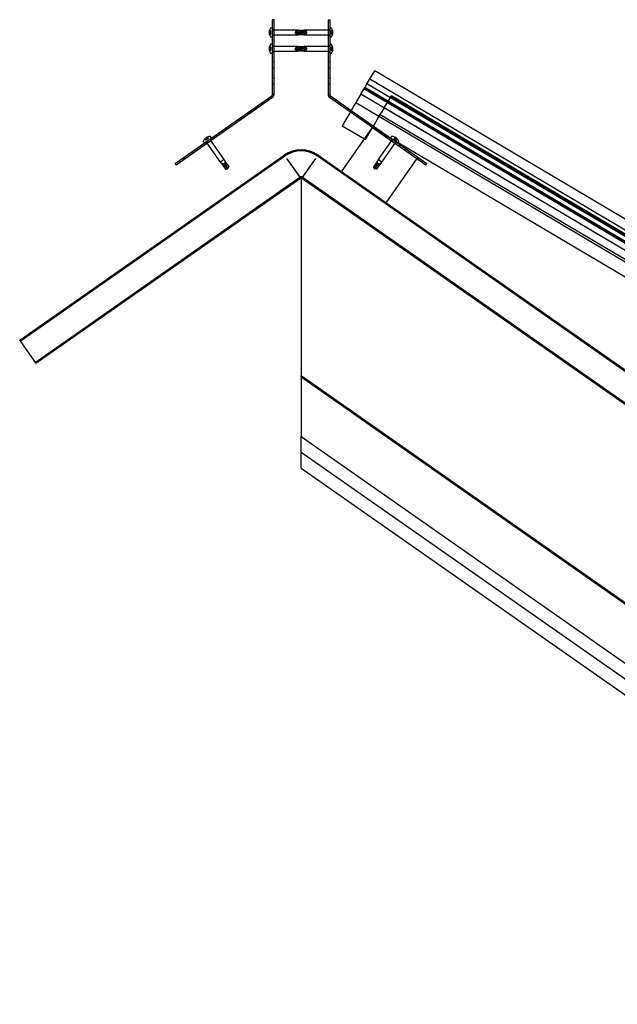
# Model space of a CAD drawing. Units: millimetres. Extents: x -709 to 200, y 1 to 441.
# Drawn here: x -709 to -654, y 334 to 425 of the extents above; entities that cross this region are included whole.
import ezdxf
from ezdxf.lldxf.tags import DXFTag

# ---------------------------------------------------------------- set-up
doc = ezdxf.new("R2010")
doc.units = ezdxf.units.MM
for name, color, linetype in [('306500199_HARJAL', 7, 'Continuous'), ('AURUTÕKE_4', 7, 'Continuous'), ('Default', 7, 'Continuous'), ('DIVOROL-HARI', 7, 'Continuous'), ('JON_REAKIVI', 7, 'Continuous'), ('KIPSPLAAT_13MM_0', 7, 'Continuous'), ('PRUSS_45X45-_03', 7, 'Continuous'), ('PUIDUKRUVI_-4_2X', 7, 'Continuous'), ('PUITLAASTPLAAT_1', 7, 'Continuous'), ('ROOV_50X50', 7, 'Continuous'), ('SARIKAS', 7, 'Continuous'), ('TUULUTUSLIIST', 7, 'Continuous')]:
    doc.layers.add(name, color=color, linetype=linetype)
tags = doc.linetypes.add('HIDDEN2', pattern=[4.7625, 3.175, -1.5875]).pattern_tags.tags
tags[6:7] = [DXFTag(74, 4), DXFTag(75, 0), DXFTag(340, '0'), DXFTag(46, 0.0), DXFTag(50, 0.0), DXFTag(44, 0.0), DXFTag(45, 0.0)]
tags[4:5] = [DXFTag(74, 4), DXFTag(75, 0), DXFTag(340, '0'), DXFTag(46, 0.0), DXFTag(50, 0.0), DXFTag(44, 0.0), DXFTag(45, 0.0)]

# ---------------------------------------------------------------- blocks, each defined once
blk = doc.blocks.new('SE')
at = {"layer": '306500199_HARJAL', "color": 7, "linetype": 'Continuous'}
for p, q in [((-685.815, 425.106), (-685.965, 425.106)), ((-685.965, 418.184), (-685.965, 425.106)), ((-685.815, 418.184), (-685.815, 425.106)), ((-680.815, 425.106), (-680.815, 418.184)), ((-680.815, 425.106), (-680.665, 425.106)), ((-680.665, 425.106), (-680.665, 418.184)), ((-694.947, 411.817), (-686.029, 418.061)), ((-694.861, 411.694), (-685.943, 417.938)), ((-680.687, 417.938), (-678.753, 416.584)), ((-680.601, 418.061), (-678.676, 416.713)), ((-676.719, 415.16), (-676.699, 415.145)), ((-675.003, 414.141), (-671.683, 411.817)), ((-694.861, 411.694), (-694.947, 411.817)), ((-672.603, 412.278), (-671.769, 411.694)), ((-671.769, 411.694), (-671.683, 411.817))]:
    blk.add_line(p, q, dxfattribs=at)
at = {"layer": '306500199_HARJAL', "color": 7, "linetype": 'HIDDEN2'}
for p, q in [((-685.815, 424.168), (-685.965, 424.168)), ((-685.815, 424.106), (-685.965, 424.106)), ((-685.965, 423.668), (-685.815, 423.668)), ((-680.665, 424.168), (-680.815, 424.168)), ((-680.665, 424.106), (-680.815, 424.106)), ((-680.815, 423.668), (-680.665, 423.668)), ((-685.815, 422.668), (-685.965, 422.668)), ((-680.665, 422.668), (-680.815, 422.668)), ((-685.965, 422.168), (-685.815, 422.168)), ((-685.965, 422.106), (-685.815, 422.106)), ((-680.815, 422.168), (-680.665, 422.168)), ((-680.815, 422.106), (-680.665, 422.106)), ((-685.815, 421.168), (-685.965, 421.168)), ((-685.965, 420.668), (-685.815, 420.668)), ((-680.665, 421.168), (-680.815, 421.168)), ((-680.815, 420.668), (-680.665, 420.668)), ((-685.815, 419.668), (-685.965, 419.668)), ((-685.965, 419.168), (-685.815, 419.168)), ((-680.665, 419.668), (-680.815, 419.668)), ((-680.815, 419.168), (-680.665, 419.168)), ((-685.953, 417.932), (-686.039, 418.054)), ((-686.029, 418.061), (-685.943, 417.938)), ((-685.815, 418.231), (-685.965, 418.231)), ((-685.965, 418.184), (-685.815, 418.184)), ((-680.815, 418.231), (-680.665, 418.231)), ((-680.665, 418.184), (-680.815, 418.184)), ((-680.601, 418.061), (-680.687, 417.938)), ((-680.678, 417.932), (-680.592, 418.054)), ((-686.96, 417.409), (-686.874, 417.286)), ((-686.464, 417.573), (-686.551, 417.696)), ((-680.08, 417.696), (-680.166, 417.573)), ((-679.756, 417.286), (-679.67, 417.409)), ((-688, 416.498), (-688.086, 416.62)), ((-687.796, 416.641), (-687.882, 416.764)), ((-678.835, 416.641), (-678.749, 416.764)), ((-678.753, 416.584), (-676.719, 415.16)), ((-678.676, 416.713), (-675.003, 414.141)), ((-678.63, 416.498), (-678.544, 416.62)), ((-689.418, 415.688), (-689.332, 415.566)), ((-688.922, 415.852), (-689.008, 415.975)), ((-677.622, 415.975), (-677.708, 415.852)), ((-677.299, 415.566), (-677.213, 415.688)), ((-691.277, 414.203), (-691.363, 414.326)), ((-691.072, 414.347), (-691.158, 414.47)), ((-690.646, 414.828), (-690.56, 414.705)), ((-690.151, 414.992), (-690.237, 415.115)), ((-676.393, 415.115), (-676.48, 414.992)), ((-676.07, 414.705), (-675.984, 414.828)), ((-675.558, 414.347), (-675.472, 414.47)), ((-675.353, 414.203), (-675.267, 414.326)), ((-692.403, 413.415), (-692.489, 413.537)), ((-692.131, 413.788), (-692.045, 413.666)), ((-691.635, 413.952), (-691.721, 414.075)), ((-674.909, 414.075), (-674.995, 413.952)), ((-674.585, 413.666), (-674.499, 413.788)), ((-674.141, 413.537), (-674.227, 413.415)), ((-693.36, 412.928), (-693.274, 412.805)), ((-692.864, 413.092), (-692.95, 413.215)), ((-673.68, 413.215), (-673.766, 413.092)), ((-673.357, 412.805), (-673.27, 412.928)), ((-694.588, 412.068), (-694.502, 411.945)), ((-694.093, 412.232), (-694.179, 412.354)), ((-694.128, 412.39), (-694.042, 412.267)), ((-672.589, 412.267), (-672.503, 412.39)), ((-672.451, 412.354), (-672.537, 412.232)), ((-672.128, 411.945), (-672.042, 412.068))]:
    blk.add_line(p, q, dxfattribs=at)
at = {"layer": '306500199_HARJAL', "color": 7, "linetype": 'Continuous'}
for centre, radius, start, end in [((-686.115, 418.184), 0.15, 305, 0), ((-686.115, 418.184), 0.3, 305, 0), ((-680.515, 418.184), 0.3, 180, 235), ((-680.515, 418.184), 0.15, 180, 235)]:
    blk.add_arc(centre, radius, start, end, dxfattribs=at)
at = {"layer": 'AURUTÕKE_4', "color": 7, "linetype": 'Continuous'}
for q in [(-683.315, 392.189), (-502.882, 265.726)]:
    blk.add_line((-683.315, 392.067), q, dxfattribs=at)
at = {"layer": 'DIVOROL-HARI', "color": 7, "linetype": 'Continuous'}
for p, q in [((-709.325, 395.462), (-684.864, 412.59)), ((-709.268, 395.38), (-684.806, 412.508)), ((-616.676, 366.891), (-681.824, 412.508)), ((-679.567, 411.05), (-681.766, 412.59)), ((-684.645, 412.277), (-683.405, 410.507)), ((-681.985, 412.277), (-683.225, 410.507)), ((-707.834, 393.332), (-683.372, 410.46)), ((-618.11, 364.843), (-683.258, 410.46)), ((-652.735, 392.262), (-675.471, 408.182)), ((-709.268, 395.38), (-709.325, 395.462)), ((-709.268, 395.38), (-709.236, 395.336)), ((-709.236, 395.336), (-707.866, 393.379)), ((-707.866, 393.379), (-707.834, 393.332))]:
    blk.add_line(p, q, dxfattribs=at)
at = {"layer": 'DIVOROL-HARI', "color": 7, "linetype": 'HIDDEN2'}
for p, q in [((-684.645, 412.277), (-683.461, 410.587)), ((-681.985, 412.277), (-683.169, 410.587)), ((-707.891, 393.414), (-683.43, 410.542)), ((-618.052, 364.925), (-683.2, 410.542))]:
    blk.add_line(p, q, dxfattribs=at)
at = {"layer": 'DIVOROL-HARI', "color": 7, "linetype": 'Continuous'}
for radius in [2.7, 2.6]:
    blk.add_arc((-683.315, 410.378), radius, 55, 125, dxfattribs=at)
at = {"layer": 'DIVOROL-HARI', "color": 7, "linetype": 'HIDDEN2'}
blk.add_open_spline([(-683.2, 410.542), (-683.217, 410.554), (-683.236, 410.563), (-683.274, 410.575), (-683.295, 410.578), (-683.335, 410.578), (-683.356, 410.575), (-683.395, 410.563), (-683.413, 410.554), (-683.43, 410.542)], degree=3, knots=[0, 0, 0, 0, 0.25, 0.25, 0.5, 0.5, 0.75, 0.75, 1, 1, 1, 1], dxfattribs=at)
at = {"layer": 'DIVOROL-HARI', "color": 7, "linetype": 'Continuous'}
blk.add_open_spline([(-683.258, 410.46), (-683.274, 410.472), (-683.295, 410.478), (-683.335, 410.478), (-683.356, 410.472), (-683.372, 410.46)], degree=3, knots=[0, 0, 0, 0, 0.5, 0.5, 1, 1, 1, 1], dxfattribs=at)
at = {"layer": 'JON_REAKIVI', "color": 7, "linetype": 'Continuous'}
for p, q in [((-677.219, 419.173), (-676.506, 420.377)), ((-641.4, 399.587), (-676.506, 420.377)), ((-677.219, 419.173), (-677.423, 418.829)), ((-641.081, 397.771), (-677.219, 419.173)), ((-677.783, 418.22), (-678.426, 417.135)), ((-677.783, 418.22), (-677.423, 418.829)), ((-641.645, 396.818), (-677.783, 418.22)), ((-641.285, 397.426), (-677.423, 418.829)), ((-678.426, 417.135), (-678.595, 416.85)), ((-678.595, 416.85), (-679.512, 415.301)), ((-676.275, 415.861), (-675.988, 416.345)), ((-675.988, 416.345), (-645.615, 398.357)), ((-679.512, 415.301), (-677.447, 414.077)), ((-676.686, 415.167), (-676.444, 415.576)), ((-676.444, 415.576), (-676.275, 415.861)), ((-676.677, 415.133), (-650.748, 399.776))]:
    blk.add_line(p, q, dxfattribs=at)
at = {"layer": 'JON_REAKIVI', "color": 7, "linetype": 'HIDDEN2'}
for p, q in [((-641.854, 398.82), (-676.96, 419.611)), ((-641.642, 396.824), (-677.78, 418.226)), ((-642.394, 397.909), (-677.499, 418.699)), ((-641.336, 397.34), (-677.474, 418.742)), ((-675.629, 416.952), (-674.966, 418.071)), ((-644.655, 399.978), (-675.028, 417.966)), ((-644.593, 400.083), (-674.966, 418.071)), ((-678.238, 417.452), (-643.133, 396.661)), ((-675.988, 416.345), (-675.893, 416.506)), ((-675.631, 416.948), (-675.893, 416.506)), ((-645.258, 398.96), (-675.631, 416.948)), ((-677.361, 414.027), (-676.711, 415.124)), ((-677.447, 414.077), (-677.361, 414.027))]:
    blk.add_line(p, q, dxfattribs=at)
at = {"layer": 'JON_REAKIVI', "color": 7, "linetype": 'Continuous'}
for start, end in [(59.36452, 239.36452), (329.36452, 59.36452)]:
    blk.add_arc((-676.699, 415.145), 0.025, start, end, dxfattribs=at)
at = {"layer": 'KIPSPLAAT_13MM_0', "color": 7, "linetype": 'Continuous'}
for q in [(-683.315, 385.108), (-509.782, 262.134)]:
    blk.add_line((-683.315, 383.643), q, dxfattribs=at)
at = {"layer": 'PRUSS_45X45-_03', "color": 7, "linetype": 'Continuous'}
for p, q in [((-683.315, 392.067), (-683.315, 386.573)), ((-683.315, 386.573), (-512.159, 266.728))]:
    blk.add_line(p, q, dxfattribs=at)
at = {"layer": 'PUIDUKRUVI_-4_2X', "color": 7, "linetype": 'Continuous'}
for p, q in [((-685.965, 424.328), (-686.115, 424.328)), ((-680.515, 424.328), (-680.665, 424.328)), ((-686.268, 423.959), (-686.267, 423.959)), ((-686.268, 423.947), (-686.254, 423.947)), ((-686.254, 423.889), (-686.268, 423.889)), ((-686.268, 423.877), (-686.267, 423.877)), ((-686.254, 424.06), (-686.254, 424.063)), ((-686.254, 423.947), (-686.254, 423.889)), ((-686.254, 423.776), (-686.254, 423.773)), ((-686.115, 423.508), (-685.965, 423.508)), ((-683.665, 424.128), (-685.815, 424.128)), ((-685.815, 423.708), (-683.665, 423.708)), ((-683.665, 424.128), (-683.665, 423.708)), ((-683.596, 424.122), (-683.665, 424.128)), ((-683.665, 423.708), (-683.596, 423.715)), ((-683.596, 424.122), (-683.359, 424.098)), ((-683.596, 423.715), (-683.359, 423.738)), ((-683.359, 424.098), (-682.869, 424.098)), ((-682.869, 423.93), (-683.359, 424.025)), ((-683.359, 423.738), (-683.359, 424.025)), ((-683.359, 423.738), (-682.869, 423.738)), ((-683.034, 424.122), (-683.271, 424.098)), ((-683.034, 423.715), (-683.271, 423.738)), ((-682.965, 424.128), (-683.034, 424.122)), ((-683.034, 423.715), (-682.965, 423.708)), ((-682.965, 424.098), (-682.965, 424.128)), ((-680.815, 424.128), (-682.965, 424.128)), ((-682.965, 423.708), (-682.965, 423.738)), ((-682.965, 423.708), (-680.815, 423.708)), ((-682.869, 424.098), (-682.765, 423.918)), ((-682.765, 423.918), (-682.869, 423.93)), ((-682.869, 423.738), (-682.869, 423.93)), ((-682.869, 423.738), (-682.765, 423.918)), ((-682.765, 423.918), (-682.869, 423.906)), ((-680.665, 423.508), (-680.515, 423.508)), ((-680.376, 424.06), (-680.376, 424.063)), ((-680.376, 423.889), (-680.376, 423.947)), ((-680.376, 423.947), (-680.362, 423.947)), ((-680.362, 423.889), (-680.376, 423.889)), ((-680.376, 423.776), (-680.376, 423.773)), ((-680.362, 423.959), (-680.363, 423.959)), ((-680.362, 423.877), (-680.363, 423.877)), ((-686.254, 422.56), (-686.254, 422.563)), ((-685.965, 422.828), (-686.115, 422.828)), ((-683.665, 422.628), (-685.815, 422.628)), ((-683.761, 422.598), (-683.865, 422.418)), ((-683.271, 422.598), (-683.761, 422.598)), ((-683.761, 422.598), (-683.761, 422.406)), ((-683.665, 422.628), (-683.665, 422.598)), ((-683.596, 422.622), (-683.665, 422.628)), ((-683.596, 422.622), (-683.359, 422.598)), ((-683.034, 422.622), (-683.271, 422.598)), ((-683.271, 422.598), (-683.271, 422.311)), ((-682.965, 422.628), (-683.034, 422.622)), ((-682.965, 422.208), (-682.965, 422.628)), ((-680.815, 422.628), (-682.965, 422.628)), ((-680.515, 422.828), (-680.665, 422.828)), ((-680.376, 422.56), (-680.376, 422.563)), ((-686.268, 422.459), (-686.267, 422.459)), ((-686.268, 422.447), (-686.254, 422.447)), ((-686.254, 422.389), (-686.268, 422.389)), ((-686.268, 422.377), (-686.267, 422.377)), ((-686.254, 422.447), (-686.254, 422.389)), ((-686.254, 422.276), (-686.254, 422.273)), ((-686.115, 422.008), (-685.965, 422.008)), ((-685.815, 422.208), (-683.665, 422.208)), ((-683.865, 422.418), (-683.761, 422.43)), ((-683.761, 422.238), (-683.865, 422.418)), ((-683.865, 422.418), (-683.761, 422.406)), ((-683.761, 422.406), (-683.271, 422.311)), ((-683.271, 422.238), (-683.761, 422.238)), ((-683.665, 422.208), (-683.596, 422.215)), ((-683.596, 422.215), (-683.359, 422.238)), ((-683.034, 422.215), (-683.271, 422.238)), ((-683.034, 422.215), (-682.965, 422.208)), ((-682.965, 422.208), (-680.815, 422.208)), ((-680.665, 422.008), (-680.515, 422.008)), ((-680.376, 422.389), (-680.376, 422.447)), ((-680.376, 422.447), (-680.362, 422.447)), ((-680.362, 422.389), (-680.376, 422.389)), ((-680.376, 422.276), (-680.376, 422.273)), ((-680.362, 422.459), (-680.363, 422.459)), ((-680.362, 422.377), (-680.363, 422.377)), ((-691.59, 414.167), (-691.676, 414.29)), ((-692.348, 413.819), (-692.262, 413.697)), ((-692.208, 414.087), (-692.211, 414.085)), ((-692.133, 414.157), (-692.133, 414.156)), ((-692.115, 414.152), (-692.124, 414.163)), ((-692.068, 414.185), (-692.115, 414.152)), ((-692.076, 414.197), (-692.068, 414.185)), ((-692.067, 414.203), (-692.066, 414.202)), ((-692.012, 413.688), (-690.779, 411.927)), ((-691.973, 414.251), (-691.975, 414.25)), ((-690.435, 412.168), (-691.668, 413.929)), ((-674.368, 413.697), (-674.334, 413.745)), ((-690.435, 412.168), (-690.779, 411.927)), ((-690.779, 411.927), (-690.734, 411.875)), ((-690.734, 411.875), (-690.579, 411.694)), ((-690.579, 411.694), (-690.344, 411.858)), ((-690.579, 411.694), (-690.298, 411.292)), ((-690.401, 412.108), (-690.435, 412.168)), ((-690.401, 412.108), (-690.284, 411.9)), ((-690.141, 411.403), (-690.344, 411.858)), ((-690.284, 411.9), (-690.003, 411.499)), ((-690.298, 411.292), (-690.141, 411.403)), ((-690.298, 411.292), (-690.091, 411.311)), ((-690.091, 411.311), (-690.16, 411.389)), ((-690.091, 411.311), (-690.141, 411.403)), ((-690.003, 411.499), (-690.091, 411.311))]:
    blk.add_line(p, q, dxfattribs=at)
at = {"layer": 'PUIDUKRUVI_-4_2X', "color": 7, "linetype": 'HIDDEN2'}
for p, q in [((-686.267, 423.959), (-686.11, 423.959)), ((-686.267, 423.877), (-686.11, 423.877)), ((-686.11, 424.063), (-686.254, 424.063)), ((-686.254, 424.06), (-686.11, 424.06)), ((-686.254, 424.021), (-686.11, 424.021)), ((-686.254, 423.947), (-686.11, 423.947)), ((-686.254, 423.889), (-686.11, 423.889)), ((-686.254, 423.816), (-686.11, 423.816)), ((-686.254, 423.776), (-686.11, 423.776)), ((-686.254, 423.773), (-686.11, 423.773)), ((-686.11, 424.06), (-686.11, 424.063)), ((-686.11, 424.021), (-686.11, 424.06)), ((-686.11, 423.947), (-686.11, 424.021)), ((-686.11, 423.889), (-686.11, 423.947)), ((-686.11, 423.816), (-686.11, 423.889)), ((-686.11, 423.776), (-686.11, 423.816)), ((-686.11, 423.776), (-686.11, 423.773)), ((-685.815, 424.128), (-685.945, 424.128)), ((-685.945, 423.708), (-685.815, 423.708)), ((-683.761, 424.098), (-683.865, 423.918)), ((-683.865, 423.918), (-683.761, 423.93)), ((-683.761, 423.738), (-683.865, 423.918)), ((-683.865, 423.918), (-683.761, 423.906)), ((-683.359, 424.098), (-683.761, 424.098)), ((-683.761, 424.098), (-683.761, 423.906)), ((-683.761, 423.93), (-683.271, 424.025)), ((-683.761, 423.738), (-683.761, 423.906)), ((-683.761, 423.906), (-683.271, 423.811)), ((-683.359, 423.738), (-683.761, 423.738)), ((-683.359, 424.098), (-683.359, 424.025)), ((-682.869, 423.906), (-683.359, 423.811)), ((-683.271, 424.098), (-683.271, 423.811)), ((-683.271, 423.738), (-683.271, 423.811)), ((-682.965, 423.738), (-682.965, 424.098)), ((-682.869, 424.098), (-682.869, 423.93)), ((-680.685, 424.128), (-680.815, 424.128)), ((-680.815, 423.708), (-680.685, 423.708)), ((-680.52, 424.06), (-680.52, 424.063)), ((-680.376, 424.063), (-680.52, 424.063)), ((-680.52, 424.06), (-680.52, 424.021)), ((-680.376, 424.06), (-680.52, 424.06)), ((-680.52, 424.021), (-680.52, 423.947)), ((-680.376, 424.021), (-680.52, 424.021)), ((-680.363, 423.959), (-680.52, 423.959)), ((-680.52, 423.947), (-680.52, 423.889)), ((-680.376, 423.947), (-680.52, 423.947)), ((-680.52, 423.889), (-680.52, 423.816)), ((-680.376, 423.889), (-680.52, 423.889)), ((-680.363, 423.877), (-680.52, 423.877)), ((-680.52, 423.816), (-680.52, 423.776)), ((-680.376, 423.816), (-680.52, 423.816)), ((-680.52, 423.776), (-680.52, 423.773)), ((-680.376, 423.776), (-680.52, 423.776)), ((-680.52, 423.773), (-680.376, 423.773)), ((-686.11, 422.563), (-686.254, 422.563)), ((-686.254, 422.56), (-686.11, 422.56)), ((-686.254, 422.521), (-686.11, 422.521)), ((-686.11, 422.56), (-686.11, 422.563)), ((-686.11, 422.521), (-686.11, 422.56)), ((-686.11, 422.447), (-686.11, 422.521)), ((-685.815, 422.628), (-685.945, 422.628)), ((-683.761, 422.43), (-683.271, 422.525)), ((-683.665, 422.598), (-683.665, 422.208)), ((-683.359, 422.598), (-683.359, 422.525)), ((-682.869, 422.43), (-683.359, 422.525)), ((-683.359, 422.238), (-683.359, 422.525)), ((-683.271, 422.598), (-682.869, 422.598)), ((-682.869, 422.598), (-682.869, 422.43)), ((-682.869, 422.598), (-682.765, 422.418)), ((-680.685, 422.628), (-680.815, 422.628)), ((-680.52, 422.56), (-680.52, 422.563)), ((-680.376, 422.563), (-680.52, 422.563)), ((-680.52, 422.56), (-680.52, 422.521)), ((-680.376, 422.56), (-680.52, 422.56)), ((-680.52, 422.521), (-680.52, 422.447)), ((-680.376, 422.521), (-680.52, 422.521)), ((-686.267, 422.459), (-686.11, 422.459)), ((-686.267, 422.377), (-686.11, 422.377)), ((-686.254, 422.447), (-686.11, 422.447)), ((-686.254, 422.389), (-686.11, 422.389)), ((-686.254, 422.316), (-686.11, 422.316)), ((-686.254, 422.276), (-686.11, 422.276)), ((-686.254, 422.273), (-686.11, 422.273)), ((-686.11, 422.389), (-686.11, 422.447)), ((-686.11, 422.316), (-686.11, 422.389)), ((-686.11, 422.276), (-686.11, 422.316)), ((-686.11, 422.276), (-686.11, 422.273)), ((-685.945, 422.208), (-685.815, 422.208)), ((-683.761, 422.238), (-683.761, 422.406)), ((-682.869, 422.406), (-683.359, 422.311)), ((-683.271, 422.238), (-683.271, 422.311)), ((-683.271, 422.238), (-682.869, 422.238)), ((-682.765, 422.418), (-682.869, 422.43)), ((-682.869, 422.238), (-682.869, 422.43)), ((-682.869, 422.238), (-682.765, 422.418)), ((-682.765, 422.418), (-682.869, 422.406)), ((-680.815, 422.208), (-680.685, 422.208)), ((-680.363, 422.459), (-680.52, 422.459)), ((-680.52, 422.447), (-680.52, 422.389)), ((-680.376, 422.447), (-680.52, 422.447)), ((-680.52, 422.389), (-680.52, 422.316)), ((-680.376, 422.389), (-680.52, 422.389)), ((-680.363, 422.377), (-680.52, 422.377)), ((-680.52, 422.316), (-680.52, 422.276)), ((-680.376, 422.316), (-680.52, 422.316)), ((-680.52, 422.276), (-680.52, 422.273)), ((-680.376, 422.276), (-680.52, 422.276)), ((-680.52, 422.273), (-680.376, 422.273)), ((-674.954, 414.29), (-675.04, 414.167)), ((-692.211, 414.085), (-692.128, 413.967)), ((-692.208, 414.087), (-692.126, 413.969)), ((-692.176, 414.109), (-692.093, 413.992)), ((-692.133, 414.156), (-692.043, 414.027)), ((-692.126, 413.969), (-692.128, 413.967)), ((-692.126, 413.969), (-692.093, 413.992)), ((-692.115, 414.152), (-692.033, 414.034)), ((-692.093, 413.992), (-692.033, 414.034)), ((-692.087, 413.795), (-692.012, 413.688)), ((-692.068, 414.185), (-691.986, 414.067)), ((-692.066, 414.202), (-691.976, 414.074)), ((-692.033, 414.034), (-691.986, 414.067)), ((-692.008, 414.227), (-691.925, 414.109)), ((-691.986, 414.067), (-691.925, 414.109)), ((-691.975, 414.25), (-691.893, 414.132)), ((-691.891, 414.134), (-691.973, 414.251)), ((-691.925, 414.109), (-691.893, 414.132)), ((-691.893, 414.132), (-691.891, 414.134)), ((-691.668, 413.929), (-691.743, 414.036)), ((-674.887, 414.036), (-676.195, 412.168)), ((-675.851, 411.927), (-674.543, 413.795)), ((-674.657, 414.251), (-674.74, 414.134)), ((-674.74, 414.134), (-674.737, 414.132)), ((-674.655, 414.25), (-674.737, 414.132)), ((-674.737, 414.132), (-674.705, 414.109)), ((-674.622, 414.227), (-674.705, 414.109)), ((-674.705, 414.109), (-674.645, 414.067)), ((-674.655, 414.25), (-674.657, 414.251)), ((-674.564, 414.203), (-674.654, 414.074)), ((-674.562, 414.185), (-674.645, 414.067)), ((-674.645, 414.067), (-674.597, 414.034)), ((-674.515, 414.152), (-674.597, 414.034)), ((-674.597, 414.034), (-674.537, 413.992)), ((-674.497, 414.157), (-674.587, 414.027)), ((-674.562, 414.185), (-674.554, 414.197)), ((-674.515, 414.152), (-674.562, 414.185)), ((-674.454, 414.109), (-674.537, 413.992)), ((-674.537, 413.992), (-674.504, 413.969)), ((-674.506, 414.163), (-674.515, 414.152)), ((-674.422, 414.087), (-674.504, 413.969)), ((-674.504, 413.969), (-674.502, 413.967)), ((-674.502, 413.967), (-674.42, 414.085)), ((-674.422, 414.087), (-674.42, 414.085)), ((-674.334, 413.745), (-674.282, 413.819)), ((-690.16, 411.389), (-690.519, 411.736)), ((-690.284, 411.9), (-690.344, 411.858)), ((-676.346, 411.9), (-676.627, 411.499)), ((-676.49, 411.403), (-676.286, 411.858)), ((-676.47, 411.389), (-676.111, 411.736)), ((-676.229, 412.108), (-676.346, 411.9)), ((-676.346, 411.9), (-676.111, 411.736)), ((-676.051, 411.694), (-676.332, 411.292)), ((-676.195, 412.168), (-676.229, 412.108)), ((-675.851, 411.927), (-676.195, 412.168)), ((-676.051, 411.694), (-676.111, 411.736)), ((-675.896, 411.875), (-676.051, 411.694)), ((-675.896, 411.875), (-675.851, 411.927)), ((-690.003, 411.499), (-690.141, 411.403)), ((-676.627, 411.499), (-676.539, 411.311)), ((-676.627, 411.499), (-676.47, 411.389)), ((-676.539, 411.311), (-676.49, 411.403)), ((-676.539, 411.311), (-676.47, 411.389)), ((-676.332, 411.292), (-676.539, 411.311)), ((-676.332, 411.292), (-676.47, 411.389))]:
    blk.add_line(p, q, dxfattribs=at)
at = {"layer": 'PUIDUKRUVI_-4_2X', "color": 7, "linetype": 'Continuous'}
for centre, radius, start, end in [((-685.62, 423.918), 0.65, 141.75338, 167.11018), ((-686.115, 424.308), 0.02, 90, 141.75341), ((-680.515, 424.308), 0.02, 38.24659, 90), ((-681.01, 423.918), 0.65, 12.88982, 38.24662), ((-685.62, 423.918), 0.649, 167.36216, 176.39488), ((-685.62, 423.918), 0.649, 183.60512, 192.63784), ((-685.62, 423.918), 0.65, 192.88982, 218.24662), ((-686.115, 423.528), 0.02, 218.24659, 270), ((-682.639, 426.136), 2.23, 244.60652, 251.17708), ((-680.515, 423.528), 0.02, 270, 321.75341), ((-681.01, 423.918), 0.65, 321.75338, 347.11018), ((-681.01, 423.918), 0.649, 3.60512, 12.63784), ((-681.01, 423.918), 0.649, 347.36216, 356.39488), ((-685.62, 422.418), 0.649, 167.36216, 176.39488), ((-685.62, 422.418), 0.65, 141.75338, 167.11018), ((-686.115, 422.808), 0.02, 90, 141.75341), ((-680.515, 422.808), 0.02, 38.24659, 90), ((-681.01, 422.418), 0.65, 12.88982, 38.24662), ((-681.01, 422.418), 0.649, 3.60512, 12.63784), ((-685.62, 422.418), 0.649, 183.60512, 192.63784), ((-685.62, 422.418), 0.65, 192.88982, 218.24662), ((-686.115, 422.028), 0.02, 218.24659, 270), ((-683.991, 420.2), 2.23, 64.60652, 71.17708), ((-680.515, 422.028), 0.02, 270, 321.75341), ((-681.01, 422.418), 0.65, 321.75338, 347.11018), ((-681.01, 422.418), 0.649, 347.36216, 356.39488), ((-691.728, 413.649), 0.65, 86.75338, 112.11018), ((-691.693, 414.278), 0.02, 35, 86.75341), ((-692.332, 413.831), 0.02, 163.24659, 215), ((-691.728, 413.649), 0.65, 137.88982, 163.24662), ((-691.728, 413.649), 0.649, 128.60512, 137.63784), ((-691.728, 413.649), 0.649, 112.36216, 121.39488), ((-688.202, 412.48), 2.23, 189.60652, 196.17708)]:
    blk.add_arc(centre, radius, start, end, dxfattribs=at)
at = {"layer": 'PUIDUKRUVI_-4_2X', "color": 7, "linetype": 'HIDDEN2'}
for centre, radius, start, end in [((-685.945, 424.148), 0.02, 180, 270), ((-685.945, 423.688), 0.02, 90, 180), ((-683.865, 425.718), 1.8, 270, 297.48889), ((-683.865, 422.118), 1.8, 62.51111, 90), ((-682.765, 425.718), 1.8, 242.51111, 270), ((-682.765, 422.118), 1.8, 90, 117.48889), ((-682.639, 421.7), 2.23, 108.82291, 115.39349), ((-680.685, 424.148), 0.02, 270, 0), ((-680.685, 423.688), 0.02, 0, 90), ((-685.945, 422.648), 0.02, 180, 270), ((-683.865, 424.218), 1.8, 270, 297.48889), ((-682.765, 424.218), 1.8, 242.51111, 270), ((-683.991, 424.636), 2.23, 288.82291, 295.39349), ((-680.685, 422.648), 0.02, 270, 0), ((-685.945, 422.188), 0.02, 90, 180), ((-683.865, 420.618), 1.8, 62.51111, 90), ((-682.765, 420.618), 1.8, 90, 117.48889), ((-680.685, 422.188), 0.02, 0, 90), ((-674.938, 414.278), 0.02, 93.24659, 145), ((-674.902, 413.649), 0.65, 67.88982, 93.24662), ((-692.103, 413.784), 0.02, 35, 125), ((-691.726, 414.047), 0.02, 125, 215), ((-674.904, 414.047), 0.02, 325, 55), ((-674.902, 413.649), 0.649, 58.60512, 67.63784), ((-674.527, 413.784), 0.02, 55, 145), ((-674.902, 413.649), 0.649, 42.36216, 51.39488), ((-674.902, 413.649), 0.65, 16.75338, 42.11018), ((-674.299, 413.831), 0.02, 325, 16.75341), ((-691.565, 410.278), 1.8, 35, 62.48889), ((-691.836, 409.935), 2.23, 53.82291, 60.39349), ((-688.616, 412.343), 1.8, 187.51111, 215), ((-678.014, 412.343), 1.8, 325, 352.48889), ((-675.065, 410.278), 1.8, 117.51111, 145), ((-678.428, 412.48), 2.23, 343.82291, 350.39349), ((-674.795, 409.935), 2.23, 119.60652, 126.17708)]:
    blk.add_arc(centre, radius, start, end, dxfattribs=at)
at = {"layer": 'PUIDUKRUVI_-4_2X', "color": 7, "linetype": 'Continuous'}
for centre, major_axis, ratio, start_param, end_param in [((-685.62, 423.928), (-0.65, 0), 0.642788, 6.059043, 6.208547), ((-685.62, 423.91), (-0.65, 0), 0.766044, 6.059043, 6.208547), ((-685.62, 423.926), (-0.65, 0), 0.766044, 0.074639, 0.224142), ((-685.62, 423.909), (-0.65, 0), 0.642788, 0.074639, 0.224142), ((-681.01, 423.91), (0.65, 0), 0.766044, 0.074639, 0.224142), ((-681.01, 423.928), (0.65, 0), 0.642788, 0.074639, 0.224142), ((-681.01, 423.926), (0.65, 0), 0.766044, 6.059043, 6.208547), ((-681.01, 423.909), (0.65, 0), 0.642788, 6.059043, 6.208547), ((-685.62, 422.428), (-0.65, 0), 0.642788, 6.059043, 6.208547), ((-685.62, 422.41), (-0.65, 0), 0.766044, 6.059043, 6.208547), ((-681.01, 422.41), (0.65, 0), 0.766044, 0.074639, 0.224142), ((-681.01, 422.428), (0.65, 0), 0.642788, 0.074639, 0.224142), ((-685.62, 422.426), (-0.65, 0), 0.766044, 0.074639, 0.224142), ((-685.62, 422.409), (-0.65, 0), 0.642788, 0.074639, 0.224142), ((-681.01, 422.426), (0.65, 0), 0.766044, 6.059043, 6.208547), ((-681.01, 422.409), (0.65, 0), 0.642788, 6.059043, 6.208547), ((-691.722, 413.654), (-0.373, 0.532), 0.766044, 0.074639, 0.224142), ((-691.736, 413.644), (-0.373, 0.532), 0.642788, 0.074639, 0.224142), ((-691.735, 413.645), (-0.373, 0.532), 0.766044, 6.059043, 6.208547), ((-691.72, 413.655), (-0.373, 0.532), 0.642788, 6.059043, 6.208547)]:
    blk.add_ellipse(centre, major_axis=major_axis, ratio=ratio, start_param=start_param, end_param=end_param, dxfattribs=at)
at = {"layer": 'PUIDUKRUVI_-4_2X', "color": 7, "linetype": 'HIDDEN2'}
for centre, ratio, start_param, end_param in [((-674.895, 413.645), 0.766044, 0.074639, 0.224142), ((-674.91, 413.655), 0.642788, 0.074639, 0.224142), ((-674.909, 413.654), 0.766044, 6.059043, 6.208547), ((-674.894, 413.644), 0.642788, 6.059043, 6.208547)]:
    blk.add_ellipse(centre, major_axis=(0.373, 0.532), ratio=ratio, start_param=start_param, end_param=end_param, dxfattribs=at)
at = {"layer": 'PUITLAASTPLAAT_1', "color": 7, "linetype": 'Continuous'}
for q in [(-683.315, 386.573), (-507.382, 261.918)]:
    blk.add_line((-683.315, 385.108), q, dxfattribs=at)
at = {"layer": 'ROOV_50X50', "color": 7, "linetype": 'Continuous'}
for p, q in [((-679.567, 411.05), (-676.699, 415.145)), ((-676.699, 415.145), (-672.603, 412.278)), ((-672.603, 412.278), (-675.471, 408.182)), ((-675.471, 408.182), (-679.567, 411.05))]:
    blk.add_line(p, q, dxfattribs=at)
at = {"layer": 'SARIKAS', "color": 7, "linetype": 'Continuous'}
for p, q in [((-683.315, 410.5), (-683.258, 410.46)), ((-683.315, 410.5), (-683.315, 392.189)), ((-683.315, 392.189), (-488.961, 256.1))]:
    blk.add_line(p, q, dxfattribs=at)
at = {"layer": 'TUULUTUSLIIST', "color": 7, "linetype": 'HIDDEN2'}
for p, q in [((-681.824, 412.63), (-681.766, 412.59)), ((-683.258, 410.582), (-683.2, 410.542))]:
    blk.add_line(p, q, dxfattribs=at)

msp = doc.modelspace()

# ---------------------------------------------------------------- block references
at = {"layer": 'Default'}
msp.add_blockref('SE', (0, 0), dxfattribs=at)

doc.saveas('drawing.dxf')
